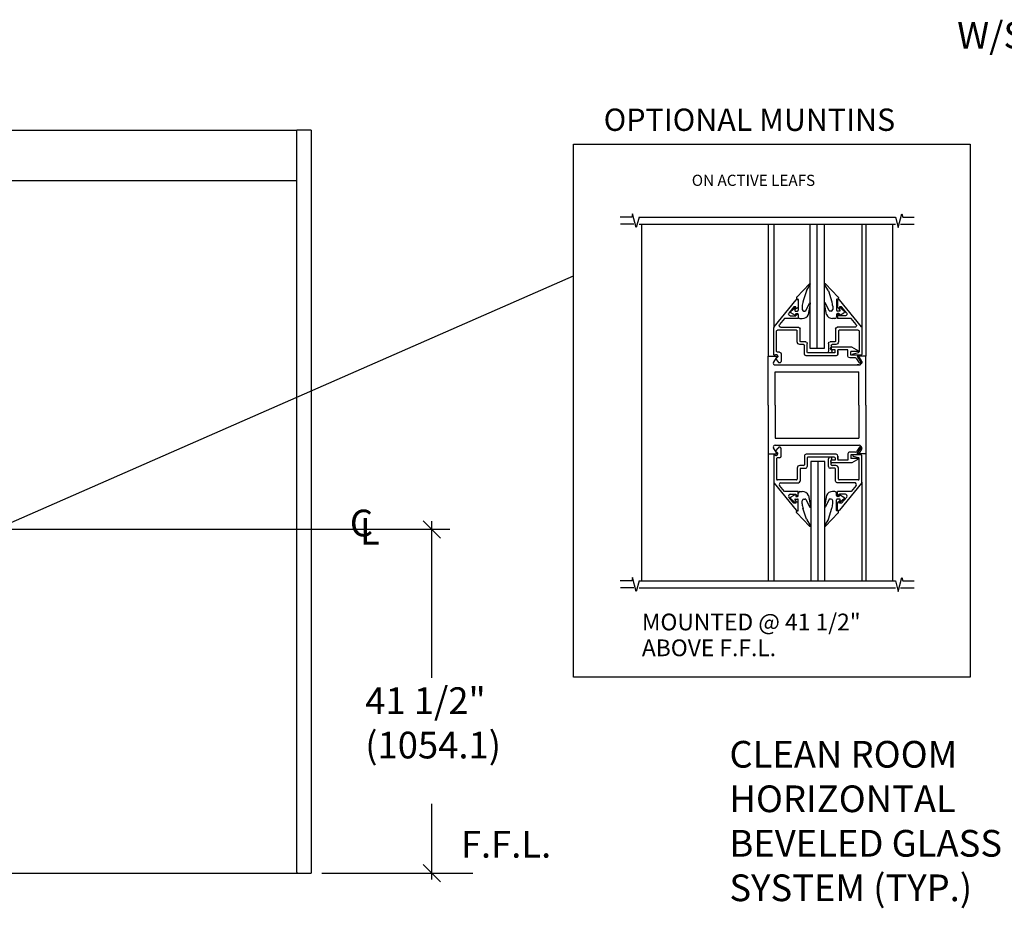
# Model space of a CAD drawing. Extents: x 39.3 to 74.3, y -50.4 to -28.4.
# Drawn here: x 47.7 to 55.1, y -41.7 to -35 of the extents above; entities that cross this region are included whole.
import ezdxf

# ---------------------------------------------------------------- set-up
doc = ezdxf.new("R2010")
doc.units = 0
doc.header["$MEASUREMENT"] = 0
doc.layers.get('0').update_dxf_attribs({"linetype": 'CONTINUOUS'})
doc.layers.get('DEFPOINTS').update_dxf_attribs({"linetype": 'CONTINUOUS'})
for name, color, linetype in [('GLASS', 7, 'CONTINUOUS'), ('GTTR', 7, 'CONTINUOUS'), ('MUNTIN', 7, 'CONTINUOUS'), ('NOTES', 6, 'CONTINUOUS'), ('PWLG', 2, 'CONTINUOUS'), ('SLR', 7, 'CONTINUOUS'), ('SNAPIN', 7, 'CONTINUOUS'), ('TRNSM', 7, 'CONTINUOUS')]:
    doc.layers.add(name, color=color, linetype=linetype)

# ---------------------------------------------------------------- blocks, each defined once
blk = doc.blocks.new('28346')
for p, q in [((0.76, 1.502), (0.76, 1.393)), ((1.19, 1.032), (0.798, 1.516)), ((0.79, 1.363), (0.8, 1.363)), ((0.8, 1.263), (0.79, 1.263)), ((0.8, 1.363), (0.8, 1.39)), ((0.8, 1.39), (0.836, 1.39)), ((0.8, 1.23), (0.8, 1.263)), ((0.836, 1.39), (0.926, 1.279)), ((0.76, 1.233), (0.76, 1.18)), ((0.76, 1.18), (1.006, 1.18)), ((0.902, 1.23), (0.8, 1.23)), ((1.006, 1.18), (1.093, 1.072)), ((0.727, 0.781), (0.727, 0.994)), ((1.07, 1.024), (0.757, 1.024)), ((0.777, 0.762), (0.777, 0.959)), ((0.792, 0.974), (1.132, 0.974)), ((1.147, 0.592), (1.147, 0.958)), ((1.197, 0.534), (1.197, 1.012)), ((0.597, 0.579), (0.597, 0.735)), ((0.624, 0.766), (0.712, 0.766)), ((0.662, 0.715), (0.73, 0.715)), ((-0.327, 0.598), (-0.204, 0.669)), ((-0.324, 0.589), (-0.183, 0.589)), ((-0.204, 0.669), (0.157, 0.669)), ((-0.183, 0.524), (-0.183, 0.589)), ((-0.133, 0.505), (-0.133, 0.619)), ((-0.133, 0.619), (0.047, 0.619)), ((0.047, 0.545), (0.047, 0.619)), ((0.097, 0.579), (0.097, 0.619)), ((0.097, 0.619), (0.157, 0.619)), ((0.112, 0.564), (0.582, 0.564)), ((0.647, 0.545), (0.647, 0.7)), ((1.062, 0.546), (1.062, 0.417)), ((1.093, 0.577), (1.132, 0.577)), ((1.182, 0.525), (1.171, 0.532)), ((-0.38, 0.409), (-0.314, 0.524)), ((-0.337, 0.384), (-0.294, 0.458)), ((-0.314, 0.524), (-0.183, 0.524)), ((-0.267, 0.474), (-0.164, 0.474)), ((0.078, 0.514), (0.616, 0.514)), ((1.157, 0.468), (1.14, 0.478))]:
    blk.add_line(p, q)
at = {"color": 0, "linetype": 'ByBlock'}
for p, q in [((0.047, 0.6), (0.047, 0.545)), ((0.097, 0.619), (0.142, 0.619)), ((0.131, 0.564), (0.142, 0.564)), ((0.131, 0.564), (0.142, 0.564)), ((0.166, 0.564), (0.22, 0.564)), ((0.239, 0.564), (0.457, 0.564))]:
    blk.add_line(p, q, dxfattribs=at)
at = {"color": 7}
blk.add_line((1.161, 0.454), (1.12, 0.402), dxfattribs=at)
for centre, radius, start, end in [((0.781, 1.502), 0.0218, 39, 180), ((0.79, 1.393), 0.03, 180, 270), ((0.79, 1.233), 0.03, 90, 180), ((0.902, 1.26), 0.03, 270, 39), ((1.07, 1.054), 0.03, 270, 39), ((0.757, 0.994), 0.03, 90, 180), ((0.792, 0.959), 0.015, 90, 180), ((1.132, 0.958), 0.015, 0, 90), ((1.165, 1.012), 0.032, 0, 39), ((0.627, 0.735), 0.03, 90, 180), ((0.662, 0.7), 0.015, 90, 180), ((0.712, 0.781), 0.015, 270, 360), ((0.73, 0.762), 0.047, 270, 0), ((-0.324, 0.594), 0.005, 120, 270), ((0.078, 0.545), 0.031, 180, 270), ((0.112, 0.579), 0.015, 180, 270), ((0.157, 0.644), 0.025, 270, 90), ((0.582, 0.579), 0.015, 270, 0), ((0.616, 0.545), 0.031, 270, 0), ((1.093, 0.546), 0.031, 90, 180), ((1.157, 0.504), 0.031, 61.8784, 238.1216), ((1.132, 0.592), 0.015, 270, 0), ((1.187, 0.534), 0.01, 240, 0), ((-0.358, 0.397), 0.025, 150, 330), ((-0.267, 0.443), 0.031, 90, 150), ((-0.164, 0.505), 0.031, 270, 0), ((1.093, 0.417), 0.031, 180, 330), ((1.152, 0.459), 0.01, 330, 60)]:
    blk.add_arc(centre, radius, start, end)
at = {"layer": 'DEFPOINTS', "color": 0, "linetype": 'ByBlock'}
for p in [(1.197, 0.994), (-0.327, 0.598), (-0.324, 0.589), (-0.324, 0.589), (-0.133, 0.619), (0.047, 0.619), (0.047, 0.619), (0.047, 0.619), (0.047, 0.619), (0.097, 0.579), (0.112, 0.564), (0.112, 0.564), (0.112, 0.564), (0.112, 0.564), (0.112, 0.564), (0.157, 0.619), (0.157, 0.619), (0.22, 0.564), (0.427, 0.564), (1.147, 0.696), (1.147, 0.696), (-0.293, 0.524), (-0.183, 0.524), (-0.133, 0.505), (1.062, 0.409), (1.062, 0.409), (1.197, 0.526), (1.197, 0.526), (1.197, 0.526), (1.197, 0.526)]:
    blk.add_point(p, dxfattribs=at)
blk = doc.blocks.new('28347')
for p, q in [((-0.103, 0.415), (0.288, 0.898)), ((0.328, 0.884), (0.328, 0.776)), ((0.162, 0.662), (0.252, 0.773)), ((0.252, 0.773), (0.288, 0.773)), ((0.288, 0.773), (0.288, 0.746)), ((0.288, 0.746), (0.298, 0.746)), ((-0.006, 0.455), (0.082, 0.563)), ((0.082, 0.563), (0.328, 0.563)), ((0.185, 0.613), (0.288, 0.613)), ((0.288, 0.646), (0.298, 0.646)), ((0.288, 0.646), (0.288, 0.613)), ((0.328, 0.616), (0.328, 0.563)), ((-0.11, 0.395), (-0.11, -0.079)), ((-0.045, 0.356), (0.295, 0.356)), ((0.017, 0.406), (0.33, 0.406)), ((0.36, 0.376), (0.36, 0.163)), ((-0.06, 0.341), (-0.06, -0.034)), ((0.31, 0.341), (0.31, 0.145)), ((0.357, 0.098), (0.425, 0.098)), ((0.375, 0.148), (0.46, 0.148)), ((0.44, 0.083), (0.44, 0.005)), ((0.49, 0.118), (0.49, -0.022)), ((-0.095, -0.094), (0.039, -0.094)), ((0.044, -0.071), (-0.051, -0.048))]:
    blk.add_line(p, q)
for centre, radius, start, end in [((0.305, 0.884), 0.0221, 0, 141), ((0.298, 0.776), 0.03, 270, 0), ((0.185, 0.643), 0.03, 141, 270), ((0.298, 0.616), 0.03, 0, 90), ((-0.078, 0.395), 0.032, 141, 180), ((-0.045, 0.341), 0.015, 90, 180), ((0.017, 0.436), 0.03, 141, 270), ((0.295, 0.341), 0.015, 0, 90), ((0.33, 0.376), 0.03, 360, 90), ((0.357, 0.145), 0.047, 180, 270), ((0.375, 0.163), 0.015, 180, 270), ((0.425, 0.083), 0.015, 0, 90), ((0.458, -0.022), 0.0325, 122.579, 360), ((0.46, 0.118), 0.03, 0, 90), ((-0.095, -0.079), 0.015, 180, 270), ((-0.045, -0.034), 0.015, 180, 245.556), ((0.039, -0.082), 0.012, 270, 65.556)]:
    blk.add_arc(centre, radius, start, end)
blk = doc.blocks.new('28248L')
for p, q in [((-0.337, 1.092), (-0.337, 1.967)), ((-0.337, 1.967), (-0.181, 1.967)), ((-0.181, 1.967), (-0.244, 1.858)), ((1.257, 1.967), (1.32, 1.858)), ((1.413, 1.967), (1.257, 1.967)), ((1.413, 1.092), (1.413, 1.967)), ((-0.212, 1.811), (1.288, 1.811)), ((-0.212, 1.811), (-0.181, 1.811)), ((1.293, 1.811), (1.257, 1.811)), ((-0.212, 1.686), (1.288, 1.686)), ((-0.212, 1.092), (-0.212, 1.686)), ((1.288, 1.092), (1.288, 1.686)), ((-0.337, 1.092), (-0.337, 0.217)), ((-0.212, 1.092), (-0.212, 0.498)), ((1.288, 1.092), (1.288, 0.498)), ((1.413, 1.092), (1.413, 0.217)), ((-0.217, 0.373), (-0.181, 0.373)), ((-0.212, 0.498), (1.288, 0.498)), ((-0.212, 0.373), (1.293, 0.373)), ((-0.337, 0.217), (-0.181, 0.217)), ((-0.181, 0.217), (-0.244, 0.327)), ((1.257, 0.217), (1.32, 0.327)), ((1.413, 0.217), (1.257, 0.217))]:
    blk.add_line(p, q)
for centre, start, end in [((-0.217, 1.842), 150, 270), ((1.293, 1.842), 270, 30), ((-0.217, 0.342), 90, 210), ((1.293, 0.342), 330, 90)]:
    blk.add_arc(centre, 0.031, start, end)
at = {"layer": 'DEFPOINTS', "color": 0, "linetype": 'ByBlock'}
for p in [(-0.181, 1.967), (-0.212, 1.686), (-0.212, 0.498), (-0.244, 0.327), (-0.181, 0.217), (-0.181, 0.217)]:
    blk.add_point(p, dxfattribs=at)

msp = doc.modelspace()

# ---------------------------------------------------------------- linework, layer by layer
msp.add_line((49.8162019, -41.3935134), (49.8162019, -41.4012634))
at = {"layer": 'GLASS'}
for p, q in [((52.3258223, -36.4874087), (52.2394956, -36.4874087)), ((52.3321832, -36.4625648), (52.3258223, -36.4874087)), ((52.3594442, -36.5658632), (52.3321832, -36.4625648)), ((52.3805838, -36.4876343), (52.3594442, -36.5658632)), ((52.3805838, -36.4876343), (54.3009928, -36.4876343)), ((54.3009928, -36.4876343), (54.3221324, -36.5658632)), ((54.3221324, -36.5658632), (54.3493934, -36.4625648)), ((54.3493934, -36.4625648), (54.3557543, -36.4874087)), ((54.3557543, -36.4874087), (54.442081, -36.4874087)), ((52.3421789, -36.5397117), (52.2404043, -36.5397117)), ((52.3805838, -36.5398833), (54.3009928, -36.5398833)), ((53.6615057, -37.4724109), (53.6615057, -36.5398833)), ((53.7140948, -37.4726047), (53.7140948, -36.5398833)), ((53.7666838, -36.5398833), (53.7666838, -37.4724109)), ((54.3393977, -36.5397117), (54.4411723, -36.5397117)), ((53.7666838, -37.4724109), (53.6615057, -37.4724109)), ((53.666438, -38.3173223), (53.666438, -39.2125267)), ((53.7716161, -38.3173223), (53.666438, -38.3173223)), ((53.7190271, -38.3171285), (53.7190271, -39.2125267)), ((53.7716161, -39.2125267), (53.7716161, -38.3173223)), ((52.3258223, -39.2123012), (52.2394956, -39.2123012)), ((52.3321832, -39.1874573), (52.3258223, -39.2123012)), ((52.3594442, -39.2907556), (52.3321832, -39.1874573)), ((52.3805838, -39.2125267), (52.3594442, -39.2907556)), ((52.3805838, -39.2125267), (54.3009928, -39.2125267)), ((54.3009928, -39.2125267), (54.3221324, -39.2907556)), ((54.3221324, -39.2907556), (54.3493934, -39.1874573)), ((54.3493934, -39.1874573), (54.3557543, -39.2123012)), ((54.3557543, -39.2123012), (54.442081, -39.2123012)), ((52.3421789, -39.2646041), (52.2404043, -39.2646041)), ((52.3805838, -39.2647757), (54.3009928, -39.2647757)), ((54.3393977, -39.2646041), (54.4411723, -39.2646041))]:
    msp.add_line(p, q, dxfattribs=at)
at = {"layer": 'NOTES'}
for p, q in [((52.3987496, -36.5398833), (52.3987496, -39.2125267)), ((53.3487546, -36.5398833), (53.3487546, -37.5291235)), ((53.389552, -36.5398833), (53.389552, -37.3176092)), ((54.0493628, -36.5398833), (54.0493628, -37.3176282)), ((54.0802268, -36.5398833), (54.0802268, -37.5291235)), ((54.2796298, -36.5398833), (54.2796298, -39.2125267)), ((47.5571079, -38.8274884), (51.8884677, -36.9266351)), ((53.3487546, -38.2606097), (53.3487546, -39.2125267)), ((54.0802268, -38.2606097), (54.0802268, -39.2125267)), ((53.389552, -38.472124), (53.389552, -39.2125267)), ((54.0493628, -38.472105), (54.0493628, -39.2125267)), ((50.7630373, -38.7634876), (50.892963, -38.8914892)), ((50.8280002, -39.9374198), (50.8280002, -38.7650547)), ((50.9622506, -38.8274884), (47.3866079, -38.8274884)), ((50.8280002, -41.4483947), (50.8280002, -40.8824817)), ((50.7630373, -41.3372276), (50.892963, -41.4652292)), ((50.0048032, -41.4012284), (51.1360386, -41.4012284))]:
    msp.add_line(p, q, dxfattribs=at)
msp.add_lwpolyline([(51.8884677, -39.9334371), (51.8884677, -35.9420551), (54.8618733, -35.9420551), (54.8618733, -39.9334371)], close=True, dxfattribs=at)
at = {"layer": 'PWLG'}
for p, q in [((53.5612274, -37.0864233), (53.6567111, -36.9879512)), ((53.6336871, -37.0402873), (53.6632544, -36.9930797)), ((53.7998528, -37.0402873), (53.7702855, -36.9930797)), ((53.8723124, -37.0864233), (53.7768288, -36.9879512)), ((53.5587476, -37.0902419), (53.5587476, -37.0980083)), ((53.6336871, -37.0402873), (53.6080738, -37.1228722)), ((53.7998528, -37.0402873), (53.825466, -37.1228722)), ((53.8747922, -37.0902419), (53.8747922, -37.0980083)), ((53.5171371, -37.1921649), (53.5502819, -37.1653247)), ((53.5471661, -37.1844076), (53.5560446, -37.1701991)), ((53.5629275, -37.1021883), (53.5708694, -37.1021883)), ((53.5729593, -37.1042782), (53.5729593, -37.1845327)), ((53.6026368, -37.1554327), (53.6026368, -37.1782628)), ((53.6288087, -37.1895531), (53.6564458, -37.1320578)), ((53.6501531, -37.217469), (53.6643332, -37.1345734)), ((53.7833868, -37.217469), (53.7692067, -37.1345734)), ((53.8047311, -37.1895531), (53.777094, -37.1320578)), ((53.8309031, -37.1554327), (53.8309031, -37.1782628)), ((53.8605805, -37.1042782), (53.8605805, -37.1845327)), ((53.8706123, -37.1021883), (53.8626705, -37.1021883)), ((53.8863738, -37.1844076), (53.8774953, -37.1701991)), ((53.9164027, -37.1921649), (53.8832579, -37.1653247)), ((53.5523646, -37.2243047), (53.5181101, -37.2045279)), ((53.5507108, -37.1908026), (53.5666894, -37.1908026)), ((53.5548439, -37.2250029), (53.5548439, -37.2250029)), ((53.5573217, -37.2161552), (53.5549192, -37.2141392)), ((53.5562626, -37.2104482), (53.5666894, -37.2104482)), ((53.5729593, -37.2167181), (53.5729593, -37.2342738)), ((53.5854991, -37.2468135), (53.603192, -37.2468135)), ((53.6151765, -37.1908026), (53.6209913, -37.1908026)), ((53.8183633, -37.1908026), (53.8125485, -37.1908026)), ((53.8480407, -37.2468135), (53.8303479, -37.2468135)), ((53.8605805, -37.2167181), (53.8605805, -37.2342738)), ((53.882829, -37.1908026), (53.8668504, -37.1908026)), ((53.8772773, -37.2104482), (53.8668504, -37.2104482)), ((53.8762181, -37.2161552), (53.8786207, -37.2141392)), ((53.8786959, -37.2250029), (53.8786959, -37.2250029)), ((53.8811752, -37.2243047), (53.9154297, -37.2045279)), ((53.5523646, -38.5654285), (53.5181101, -38.5852054)), ((53.5548439, -38.5647303), (53.5548439, -38.5647303)), ((53.5573217, -38.573578), (53.5549192, -38.5755941)), ((53.5729593, -38.5730151), (53.5729593, -38.5554595)), ((53.5854991, -38.5429197), (53.603192, -38.5429197)), ((53.6501531, -38.5722643), (53.6643332, -38.6551598)), ((53.7833868, -38.5722643), (53.7692067, -38.6551598)), ((53.8480407, -38.5429197), (53.8303479, -38.5429197)), ((53.8605805, -38.5730151), (53.8605805, -38.5554595)), ((53.8762181, -38.573578), (53.8786207, -38.5755941)), ((53.8786959, -38.5647303), (53.8786959, -38.5647303)), ((53.8811752, -38.5654285), (53.9154297, -38.5852054)), ((53.5171371, -38.5975683), (53.5502819, -38.6244085)), ((53.5471661, -38.6053256), (53.5560446, -38.6195342)), ((53.5507108, -38.5989307), (53.5666894, -38.5989307)), ((53.5562626, -38.579285), (53.5666894, -38.579285)), ((53.5729593, -38.685455), (53.5729593, -38.6052005)), ((53.6026368, -38.6343006), (53.6026368, -38.6114704)), ((53.6151765, -38.5989307), (53.6209913, -38.5989307)), ((53.6288087, -38.6001801), (53.6564458, -38.6576754)), ((53.8047311, -38.6001801), (53.777094, -38.6576754)), ((53.8183633, -38.5989307), (53.8125485, -38.5989307)), ((53.8309031, -38.6343006), (53.8309031, -38.6114704)), ((53.8605805, -38.685455), (53.8605805, -38.6052005)), ((53.8772773, -38.579285), (53.8668504, -38.579285)), ((53.882829, -38.5989307), (53.8668504, -38.5989307)), ((53.8863738, -38.6053256), (53.8774953, -38.6195342)), ((53.9164027, -38.5975683), (53.8832579, -38.6244085)), ((53.5587476, -38.6994914), (53.5587476, -38.6917249)), ((53.5612274, -38.7033099), (53.6567111, -38.8017821)), ((53.5629275, -38.687545), (53.5708694, -38.687545)), ((53.6336871, -38.7494459), (53.6080738, -38.666861)), ((53.8723124, -38.7033099), (53.7768288, -38.8017821)), ((53.7998528, -38.7494459), (53.825466, -38.666861)), ((53.8706123, -38.687545), (53.8626705, -38.687545)), ((53.8747922, -38.6994914), (53.8747922, -38.6917249)), ((53.6336871, -38.7494459), (53.6632544, -38.7966536)), ((53.7998528, -38.7494459), (53.7702855, -38.7966536))]:
    msp.add_line(p, q, dxfattribs=at)
for centre, radius, start, end in [((53.6597119, -36.9908609), 0.0041799, 327.94007291, 135.88273742), ((53.7738279, -36.9908609), 0.0041799, 44.11726258, 212.05992709), ((53.5629275, -37.0902419), 0.0041799, 114, 180), ((53.5629275, -37.0980083), 0.0041799, 180, 270), ((53.8706123, -37.0980083), 0.0041799, 270, 0), ((53.8706123, -37.0902419), 0.0041799, 0, 66), ((53.552699, -37.1683108), 0.0038417, 325.44112974, 129.0114659), ((53.5708694, -37.1042782), 0.00209, 0, 90), ((53.7071348, -37.1554327), 0.104498, 158.90252448, 180), ((53.6602131, -37.1338687), 0.0041799, 350.29292617, 154.32713607), ((53.7733267, -37.1338687), 0.0041799, 25.67286393, 189.70707383), ((53.7264051, -37.1554327), 0.104498, 0, 21.09747552), ((53.8626705, -37.1042782), 0.00209, 90, 180), ((53.8808408, -37.1683108), 0.0038417, 50.9885341, 214.55887026), ((53.521872, -37.198012), 0.0075239, 129, 240), ((53.5507108, -37.1866227), 0.0041799, 148, 270), ((53.5548141, -37.2202122), 0.0047695, 239.09824755, 58.27965408), ((53.5562626, -37.2125382), 0.00209, 90, 230), ((53.5666894, -37.1845327), 0.0062699, 270, 0), ((53.5666894, -37.2167181), 0.0062699, 0, 90), ((53.5854991, -37.2342738), 0.0125398, 180, 270), ((53.6151765, -37.1782628), 0.0125398, 180, 270), ((53.603192, -37.1945645), 0.052249, 270, 334), ((53.6209913, -37.1657231), 0.0250795, 270, 288.16199709), ((53.8303479, -37.1945645), 0.052249, 206, 270), ((53.8125485, -37.1657231), 0.0250795, 251.83800291, 270), ((53.8183633, -37.1782628), 0.0125398, 270, 360), ((53.8480407, -37.2342738), 0.0125398, 270, 360), ((53.8668504, -37.1845327), 0.0062699, 180, 270), ((53.8668504, -37.2167181), 0.0062699, 90, 180), ((53.8787258, -37.2202122), 0.0047695, 121.72034592, 300.90175245), ((53.8772773, -37.2125382), 0.00209, 310, 90), ((53.882829, -37.1866227), 0.0041799, 270, 32), ((53.9116678, -37.198012), 0.0075239, 300, 51), ((53.5548141, -38.569521), 0.0047695, 301.72034592, 120.90175245), ((53.5562626, -38.5771951), 0.00209, 130, 270), ((53.5666894, -38.5730151), 0.0062699, 270, 360), ((53.5854991, -38.5554595), 0.0125398, 90, 180), ((53.603192, -38.5951687), 0.052249, 26, 90), ((53.8303479, -38.5951687), 0.052249, 90, 154), ((53.8480407, -38.5554595), 0.0125398, 0, 90), ((53.8668504, -38.5730151), 0.0062699, 180, 270), ((53.8787258, -38.569521), 0.0047695, 59.09824755, 238.27965408), ((53.8772773, -38.5771951), 0.00209, 270, 50), ((53.521872, -38.5917212), 0.0075239, 120, 231), ((53.5507108, -38.6031106), 0.0041799, 90, 212), ((53.552699, -38.6214225), 0.0038417, 230.9885341, 34.55887026), ((53.5666894, -38.6052005), 0.0062699, 0, 90), ((53.6151765, -38.6114704), 0.0125398, 90, 180), ((53.7071348, -38.6343006), 0.104498, 180, 201.09747552), ((53.6209913, -38.6240102), 0.0250795, 71.83800291, 90), ((53.8125485, -38.6240102), 0.0250795, 90, 108.16199709), ((53.8183633, -38.6114704), 0.0125398, 0, 90), ((53.7264051, -38.6343006), 0.104498, 338.90252448, 0), ((53.8668504, -38.6052005), 0.0062699, 90, 180), ((53.8808408, -38.6214225), 0.0038417, 145.44112974, 309.0114659), ((53.882829, -38.6031106), 0.0041799, 328, 90), ((53.9116678, -38.5917212), 0.0075239, 309, 60), ((53.5629275, -38.6917249), 0.0041799, 90, 180), ((53.5629275, -38.6994914), 0.0041799, 180, 246), ((53.5708694, -38.685455), 0.00209, 270, 0), ((53.6602131, -38.6558646), 0.0041799, 205.67286393, 9.70707383), ((53.7733267, -38.6558646), 0.0041799, 170.29292617, 334.32713607), ((53.8626705, -38.685455), 0.00209, 180, 270), ((53.8706123, -38.6917249), 0.0041799, 0, 90), ((53.8706123, -38.6994914), 0.0041799, 294, 0), ((53.6597119, -38.7988723), 0.0041799, 224.11726258, 32.05992709), ((53.7738279, -38.7988723), 0.0041799, 147.94007291, 315.88273742)]:
    msp.add_arc(centre, radius, start, end, dxfattribs=at)
at = {"layer": 'SLR'}
for p, q in [((47.5571079, -35.8367634), (49.8162019, -35.8367634)), ((49.8162019, -41.3935134), (49.8162019, -35.8367634)), ((47.5571079, -36.2142194), (49.8162019, -36.2142194)), ((47.5571079, -41.4012634), (49.8162019, -41.4012634))]:
    msp.add_line(p, q, dxfattribs=at)
at = {"layer": 'TRNSM'}
for p, q in [((49.9247426, -35.8367634), (49.8162019, -35.8367634)), ((49.9247426, -35.8367634), (49.9247426, -41.4012634)), ((49.8162019, -41.4012634), (49.9247426, -41.4012634))]:
    msp.add_line(p, q, dxfattribs=at)

# ---------------------------------------------------------------- block references
at = {"layer": 'GTTR', "xscale": -0.4179920782586279, "yscale": 0.4179920782586279, "zscale": 0.4179920782586279}
msp.add_blockref('28346', (53.8899519, -37.7405571), dxfattribs=at)
at = {"layer": 'GTTR', "xscale": 0.4179920782586279, "yscale": 0.4179920782586279, "zscale": 0.4179920782586279, "rotation": 180}
msp.add_blockref('28346', (53.8899519, -38.0491761), dxfattribs=at)
at = {"layer": 'MUNTIN', "xscale": 0.4179920782586279, "yscale": 0.4179920782586279, "zscale": 0.4179920782586279}
msp.add_blockref('28248L', (53.4895689, -38.3514511), dxfattribs=at)
at = {"layer": 'SNAPIN', "xscale": -0.4179920782586279, "yscale": 0.4179920782586279, "zscale": 0.4179920782586279}
msp.add_blockref('28347', (54.0034159, -37.4825504), dxfattribs=at)
at = {"layer": 'SNAPIN', "xscale": 0.4179920782586279, "yscale": 0.4179920782586279, "zscale": 0.4179920782586279, "rotation": 180}
msp.add_blockref('28347', (54.0034159, -38.3071828), dxfattribs=at)

# ---------------------------------------------------------------- texts
at = {"layer": 'NOTES'}
for s, height, p in [('W/STRIPPING TYP.', 0.2, (54.7633429, -35.2255429)), ('OPTIONAL MUNTINS', 0.167196831, (52.1151551, -35.8417123)), ('ON ACTIVE LEAFS ', 0.083598416, (52.7752846, -36.2537054)), ('C', 0.2, (50.2137186, -38.8786621)), ('L', 0.2, (50.2895955, -38.9407047)), ('MOUNTED @ 41 1/2"', 0.125397623, (52.4015685, -39.5827405)), ('ABOVE F.F.L.', 0.125397623, (52.4015685, -39.7761555)), ('41 1/2" ', 0.2, (50.3289189, -40.2091301)), ('(1054.1)', 0.2, (50.3289189, -40.5418289)), ('CLEAN ROOM', 0.2, (53.0572237, -40.6108542)), ('HORIZONTAL', 0.2, (53.0572237, -40.9441875)), ('BEVELED GLASS STOP', 0.2, (53.0572237, -41.2775209)), ('F.F.L.', 0.2, (51.0452844, -41.2850791)), ('SYSTEM (TYP.)', 0.2, (53.0572237, -41.6108542))]:
    msp.add_text(s, height=height, dxfattribs=at).set_placement(p)

doc.saveas('drawing.dxf')
